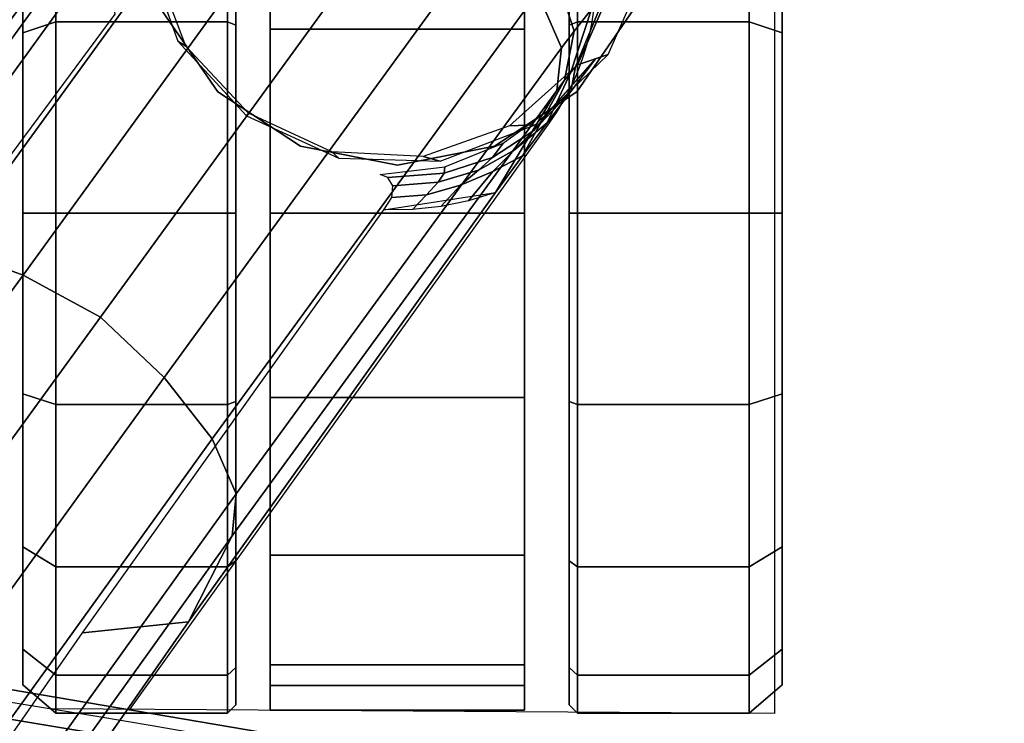
# Model space of a CAD drawing. Units: millimetres. Extents: x 592 to 53433, y -96 to 81661.
# Drawn here: x 1103 to 1162, y 505 to 547 of the extents above; entities that cross this region are included whole.
import ezdxf

# ---------------------------------------------------------------- set-up
doc = ezdxf.new("R2010")
doc.units = ezdxf.units.MM
doc.header["$LTSCALE"] = 200
for name, color, linetype in [('72_HWAP_CG_D2_ANY', 7, 'Continuous'), ('72_HWAP_CG_D3_SWT_SEATK', 7, 'Continuous'), ('72_HWAP_CG_D3_SWT_SEATKRAME', 7, 'Continuous'), ('72_HWAP_CG_D3_SWT_SEATKRAME-TRIM', 7, 'Continuous'), ('72_HWAP_CG_D3_SWT_SEATSE', 7, 'Continuous'), ('72_HWAP_CG_D3_SWT_SEATSTER', 7, 'Continuous'), ('72_HWAP_INSERT', 7, 'Continuous')]:
    doc.layers.add(name, color=color, linetype=linetype)

# ---------------------------------------------------------------- blocks, each defined once
blk = doc.blocks.new('72HCCG3SWT_BACK')
mesh = blk.add_polymesh((2, 7))
for k, corner in enumerate([(-0.2192743617633823, -1.77635683940025e-15, 1.065170622992691), (-0.2187305597344675, 0.03398897593899441, 1.065314134391989), (-0.2170876986997428, 0.06794016052901775, 1.065743322401312), (-0.2144876181700965, 0.101827201395734, 1.066456055738946), (-0.2110745456202494, 0.1356352362570288, 1.06745012616803), (-0.207030117164777, 0.1693644585750445, 1.068724189595183), (-0.2024933051352491, 0.2030193451347468, 1.070276311730068), (-0.2278406614350388, -1.77635683940025e-15, 1.065160158067201), (-0.2272663486896818, 0.03398620924133233, 1.065309762255257), (-0.2256206951442437, 0.06793560487119343, 1.065745423351235), (-0.2230746572222415, 0.1018249876645978, 1.066448162853577), (-0.219685289381232, 0.1356333045406455, 1.067442089410979), (-0.2156634209532058, 0.1693631409303844, 1.06872039141362), (-0.2111492366857419, 0.2030191758698248, 1.070271249270254)]):
    mesh.set_mesh_vertex(divmod(k, 7), corner)
blk = doc.blocks.new('72HCCG3SWT_BACK_FRAME')
mesh = blk.add_polymesh((2, 8))
for k, corner in enumerate([(-0.123598913254682, 0.2314921808413146, 0.7087761974206999), (-0.1491620425367728, 0.2098897207004029, 0.7078030659585887), (-0.1686997973711186, 0.185961674539044, 0.7043748020078895), (-0.185802588221577, 0.160268637977083, 0.7007064296894597), (-0.2002847968783499, 0.1330497630274294, 0.6967522934339805), (-0.2121946348697747, 0.1046426446869191, 0.6925741338170408), (-0.221507358641702, 0.0753003286670264, 0.6882566636217056), (-0.2279567160326224, 0.04522182702078226, 0.6838924686539), (-0.1257534607684647, 0.2316576570506186, 0.740254910164968), (-0.1455839765926612, 0.2118222852689087, 0.7397358915503083), (-0.1621376996554318, 0.1868998415634451, 0.7399205701489199), (-0.1755205217364164, 0.160125446276993, 0.7401181327206487), (-0.18660650207039, 0.1323097323618185, 0.7402531920450122), (-0.1958665159372686, 0.103835675321875, 0.7403315880149455), (-0.2028428636331228, 0.07471800486518987, 0.7403819682823336), (-0.2075791827683133, 0.04515323666873883, 0.7404069547082)]):
    mesh.set_mesh_vertex(divmod(k, 8), corner)
mesh = blk.add_polymesh((2, 8))
for k, corner in enumerate([(-0.123598913254682, 0.2314921808413146, 0.7087761974206997), (-0.1476742697227564, 0.2087965764895898, 0.7054888428001942), (-0.1670616553851687, 0.1851251311818487, 0.7018766544352958), (-0.1840148929368297, 0.1596848515580405, 0.698038534316088), (-0.1983936770175205, 0.1327349114392291, 0.6939902618053614), (-0.2102237137078191, 0.1045968930925483, 0.689778508823087), (-0.2195202357197559, 0.07553671627931635, 0.6854576984807114), (-0.2259427371209313, 0.04573498051559, 0.6810951489718999), (-0.123598913254682, 0.2314921808413146, 0.7087761974206999), (-0.1491620425367728, 0.2098897207004029, 0.7078030659585887), (-0.1686997973711186, 0.185961674539044, 0.7043748020078895), (-0.185802588221577, 0.160268637977083, 0.7007064296894597), (-0.2002847968783499, 0.1330497630274294, 0.6967522934339805), (-0.2121946348697747, 0.1046426446869191, 0.6925741338170408), (-0.221507358641702, 0.0753003286670264, 0.6882566636217056), (-0.2279567160326224, 0.04522182702078226, 0.6838924686539)]):
    mesh.set_mesh_vertex(divmod(k, 8), corner)
mesh = blk.add_polymesh((2, 8))
for k, corner in enumerate([(-0.1397073588937019, 0.1931103861871861, 0.7019682077691224), (-0.1570782865883302, 0.1768054323565593, 0.6997800492954541), (-0.1709871219154593, 0.1570936175829729, 0.6968827411246472), (-0.1834283097532534, 0.1364428649548017, 0.6938530298414185), (-0.194373033651118, 0.1149777675447012, 0.6907080689741041), (-0.2037339937614888, 0.0927923455584505, 0.6874607962692263), (-0.2112087804034672, 0.06991891887946622, 0.6841159456977776), (-0.214486376219611, 0.04633920770459099, 0.6805872102378079), (-0.123598913254682, 0.2314921808413146, 0.7087761974206997), (-0.1476742697227564, 0.2087965764895898, 0.7054888428001942), (-0.1670616553851687, 0.1851251311818487, 0.7018766544352958), (-0.1840148929368297, 0.1596848515580405, 0.698038534316088), (-0.1983936770175205, 0.1327349114392291, 0.6939902618053614), (-0.2102237137078191, 0.1045968930925483, 0.689778508823087), (-0.2195202357197559, 0.07553671627931635, 0.6854576984807114), (-0.2259427371209313, 0.04573498051559, 0.6810951489718999)]):
    mesh.set_mesh_vertex(divmod(k, 8), corner)
mesh = blk.add_polymesh((2, 7))
for k, corner in enumerate([(-0.2117027611361664, 0.2008204178514461, 1.069495072550842), (-0.2172410187095011, 0.1676497827928642, 1.067980854852395), (-0.2214294006935233, 0.1342695403404832, 1.066730416814761), (-0.2247263475424006, 0.1007795735374657, 1.065755993105543), (-0.2272175550851898, 0.06721314788831023, 1.065061778534833), (-0.2288108845204988, 0.03358793459756271, 1.064642779533446), (-0.2293727049191148, -7.241925709422503e-05, 1.064502919389), (-0.1995588695463084, 0.2027290844226854, 1.0677335505879), (-0.204081972597578, 0.1691229108720336, 1.066159046601571), (-0.2081235026798822, 0.1354410802122175, 1.064918554842325), (-0.2115285869444961, 0.1016816462646375, 1.063908772343983), (-0.2141247792956165, 0.0678429466961461, 1.063202036158104), (-0.2157638164885611, 0.0339402617714768, 1.062770310156325), (-0.2163072779499089, 0, 1.06262870641582)]):
    mesh.set_mesh_vertex(divmod(k, 7), corner)
mesh = blk.add_polymesh((2, 7))
for k, corner in enumerate([(-0.2186626870229702, 0.1806500384581113, 1.041191632074763), (-0.2236368045173549, 0.1508595349420148, 1.038559013094579), (-0.2276240542746564, 0.1208835393516665, 1.036398303228919), (-0.230533428473791, 0.09075292948784863, 1.03472605767739), (-0.2324996771176302, 0.06052487966064746, 1.033466634750797), (-0.2337225796632083, 0.03024119500094002, 1.032706197959956), (-0.2341499705153183, -7.24350793461781e-05, 1.0324480151645), (-0.2168882130044949, 0.2013997459728216, 1.066134058907978), (-0.2225558955306042, 0.1681445439671734, 1.064708176745429), (-0.2268521357091231, 0.1346739971609168, 1.063546628724112), (-0.2301432597782878, 0.1010819864020505, 1.062569632640963), (-0.232642324895096, 0.06741516061754282, 1.061867527469298), (-0.2342227571780313, 0.0336884663344108, 1.061446962063449), (-0.2347934580925539, -7.248870974763122e-05, 1.0613019713194)]):
    mesh.set_mesh_vertex(divmod(k, 7), corner)
mesh = blk.add_polymesh((2, 7))
for k, corner in enumerate([(-0.2168882130044949, 0.2013997459728216, 1.066134058907978), (-0.2225558955306042, 0.1681445439671734, 1.064708176745429), (-0.2268521357091231, 0.1346739971609168, 1.063546628724112), (-0.2301432597782878, 0.1010819864020505, 1.062569632640963), (-0.232642324895096, 0.06741516061754282, 1.061867527469298), (-0.2342227571780313, 0.0336884663344108, 1.061446962063449), (-0.2347934580925539, -7.248870974763122e-05, 1.0613019713194), (-0.2141131595108163, 0.200700567716467, 1.0693623600368), (-0.2197678015691054, 0.167564988975073, 1.06784390011995), (-0.2240347988881695, 0.1342108170487109, 1.066591846414183), (-0.2273137386068811, 0.1007342066210413, 1.065619570451469), (-0.2298043205632894, 0.06718307066159923, 1.064924942390476), (-0.231385529092222, 0.03357257219931853, 1.064508413369443), (-0.2319531180000922, -7.244047128551756e-05, 1.064366140508328)]):
    mesh.set_mesh_vertex(divmod(k, 7), corner)
mesh = blk.add_polymesh((2, 7))
for k, corner in enumerate([(-0.2141131595108163, 0.200700567716467, 1.0693623600368), (-0.2197678015691054, 0.167564988975073, 1.06784390011995), (-0.2240347988881695, 0.1342108170487109, 1.066591846414183), (-0.2273137386068811, 0.1007342066210413, 1.065619570451469), (-0.2298043205632894, 0.06718307066159923, 1.064924942390476), (-0.231385529092222, 0.03357257219931853, 1.064508413369443), (-0.2319531180000922, -7.244047128551756e-05, 1.064366140508328), (-0.2117027611361664, 0.2008204178514461, 1.069495072550842), (-0.2172410187095011, 0.1676497827928642, 1.067980854852395), (-0.2214294006935233, 0.1342695403404832, 1.066730416814761), (-0.2247263475424006, 0.1007795735374657, 1.065755993105543), (-0.2272175550851898, 0.06721314788831023, 1.065061778534833), (-0.2288108845204988, 0.03358793459756271, 1.064642779533446), (-0.2293727049191148, -7.241925709422503e-05, 1.064502919389)]):
    mesh.set_mesh_vertex(divmod(k, 7), corner)
mesh = blk.add_polymesh((2, 7))
for k, corner in enumerate([(-0.2341499705153183, -7.24350793461781e-05, 1.0324480151645), (-0.2337225796632083, 0.03024119500094002, 1.032706197959956), (-0.2324996771176302, 0.06052487966064746, 1.033466634750797), (-0.230533428473791, 0.09075292948784863, 1.03472605767739), (-0.2276240542746564, 0.1208835393516665, 1.036398303228919), (-0.2236368045173549, 0.1508595349420148, 1.038559013094579), (-0.2186626870229702, 0.1806500384581113, 1.041191632074763), (-0.2313057258497793, -7.237762315526197e-05, 1.029517573707489), (-0.2308742797767991, 0.03020295477119816, 1.029775657300344), (-0.2296600049348854, 0.0604488124308773, 1.030525883088153), (-0.2276965134115017, 0.09063850358779746, 1.031785493850929), (-0.2247977674674075, 0.1207261280133025, 1.033548080181044), (-0.2208410202993036, 0.1506612493574266, 1.035789021659353), (-0.2158869582499392, 0.1804082541002572, 1.03850882894664)]):
    mesh.set_mesh_vertex(divmod(k, 7), corner)
mesh = blk.add_polymesh((2, 7))
for k, corner in enumerate([(-0.2313057258497793, -7.237762315526197e-05, 1.029517573707489), (-0.2308742797767991, 0.03020295477119816, 1.029775657300344), (-0.2296600049348854, 0.0604488124308773, 1.030525883088153), (-0.2276965134115017, 0.09063850358779746, 1.031785493850929), (-0.2247977674674075, 0.1207261280133025, 1.033548080181044), (-0.2208410202993036, 0.1506612493574266, 1.035789021659353), (-0.2158869582499392, 0.1804082541002572, 1.03850882894664), (-0.2162938688588838, -7.209715556655283e-05, 1.0287401027273), (-0.2158561863334398, 0.03007801360638496, 1.028997029330313), (-0.2146163984898521, 0.06019734965605039, 1.029753434621387), (-0.2126839654674768, 0.09026483787647521, 1.030981963906008), (-0.2097806512410898, 0.1202279637475385, 1.032722016203051), (-0.2057784968919805, 0.1500325062487491, 1.034944679261127), (-0.2007643676897715, 0.1796446482851479, 1.0376373701885)]):
    mesh.set_mesh_vertex(divmod(k, 7), corner)
blk = doc.blocks.new('72HCCG3SWT_BACK_TRIM')
mesh = blk.add_polymesh((2, 7))
for k, corner in enumerate([(-0.2117027611361664, 0.2008204178514461, 1.069495072550842), (-0.2172410187095011, 0.1676497827928642, 1.067980854852395), (-0.2214294006935233, 0.1342695403404832, 1.066730416814761), (-0.2247263475424006, 0.1007795735374657, 1.065755993105543), (-0.2272175550851898, 0.06721314788831023, 1.065061778534833), (-0.2288108845204988, 0.03358793459756271, 1.064642779533446), (-0.2293727049191148, -7.241925709422503e-05, 1.064502919389), (-0.2111492366857419, 0.2030191758698265, 1.070271249270254), (-0.2156634209532058, 0.1693631409303862, 1.06872039141362), (-0.219685289381232, 0.1356333045406473, 1.067442089410979), (-0.2230746572222415, 0.1018249876645996, 1.066448162853577), (-0.2256206951442437, 0.06793560487119521, 1.065745423351235), (-0.2272663486896818, 0.03398620924133411, 1.065309762255256), (-0.2278406614350388, 0, 1.065160158067201)]):
    mesh.set_mesh_vertex(divmod(k, 7), corner)
blk = doc.blocks.new('72HCCG3SWT_BASE')
mesh = blk.add_polymesh((2, 9))
for k, corner in enumerate([(-0.259978775642594, 0.2079019666456361, 0.06510000174748064), (-0.2654042825379292, 0.2102845991424829, 0.06510000174748064), (-0.2713278623978113, 0.2104403692774213, 0.06510000174748064), (-0.2768710946429565, 0.2083461775574733, 0.06510000174748064), (-0.2812119612735842, 0.2043125762406817, 0.06510000174748064), (-0.2837067457080593, 0.1989377168647479, 0.06510000174748064), (-0.2839854909211681, 0.1930186490501455, 0.06510000174748064), (-0.2820068611767965, 0.187433124274321, 0.06510000174748064), (-0.278064271796211, 0.1830094321894649, 0.06510000174748064), (-0.2593613174917664, 0.2060660979791464, 0.09043030804696656), (-0.2643736997542874, 0.2082810885833624, 0.09096827028354901), (-0.2698593530476501, 0.2084255709113449, 0.09142246792350495), (-0.2750008441689715, 0.2064780152300045, 0.09172521965133532), (-0.2790320245258044, 0.2027286324936313, 0.09183141154876616), (-0.2813521961716106, 0.1977361291628768, 0.09172521965133532), (-0.2816156235603557, 0.1922444527252765, 0.09142246792350495), (-0.2797830526078542, 0.1870719339093512, 0.09096827028354901), (-0.2761275600587396, 0.1829893448352777, 0.09043030804696656)]):
    mesh.set_mesh_vertex(divmod(k, 9), corner)
mesh = blk.add_polymesh((9, 5))
for k, corner in enumerate([(-0.2578223782511486, 0.2048231517796921, 0.0931843452987999), (-0.2584360473510969, 0.2052825129015901, 0.09273185261499399), (-0.2589168749118471, 0.2056589329623648, 0.09208554930989213), (-0.2592378901827033, 0.2059299507881178, 0.09130184767083972), (-0.2593613174917664, 0.2060660979791464, 0.09043030804696656), (-0.2603809460815683, 0.2050935333516009, 0.09789590701318021), (-0.2613777784090416, 0.205857077230803, 0.09679128941096837), (-0.2627014575382418, 0.2069028473621302, 0.09471031128537354), (-0.2638657619745572, 0.2078426129565969, 0.09249193482582807), (-0.2643736997542874, 0.2082810885833624, 0.09096827028354901), (-0.2637031200142701, 0.2036669934281008, 0.1018624367460354), (-0.2650373493502229, 0.2046768995597859, 0.1002090172543081), (-0.267103018405578, 0.2062650568404933, 0.09692067497177906), (-0.2690104664357023, 0.2077456216982227, 0.09349493435529954), (-0.2698593530476501, 0.2084255709113449, 0.09142246792350496), (-0.2674149165445669, 0.2007812908466349, 0.1044400191558733), (-0.268971621442688, 0.2019390407438095, 0.1024311573700823), (-0.2715263359364144, 0.2038530059617187, 0.09836084204061324), (-0.2739244604504165, 0.2056571338139292, 0.09415312837719358), (-0.2750008441689715, 0.2064780152300045, 0.09172521965133536), (-0.2710725404413097, 0.1969439487171485, 0.1052858522337153), (-0.2726865655308757, 0.1981168847248682, 0.103161421513485), (-0.2753669249927952, 0.2000648917694434, 0.0988368545282496), (-0.27789256421147, 0.2019004879774684, 0.09437488920906367), (-0.2790320245258044, 0.2027286324936313, 0.09183141154876619), (-0.273592954272317, 0.1922797435233861, 0.1044435431772139), (-0.2751746435155837, 0.1934028254028135, 0.1024341307630884), (-0.2777834046614771, 0.1952417857480668, 0.09836260405128355), (-0.2802393153001503, 0.196965761785691, 0.09415367900552807), (-0.2813521961716106, 0.1977361291628768, 0.0917252196513354), (-0.2751899206182316, 0.1878572191909598, 0.1018633329875775), (-0.2765623301820597, 0.188814504366178, 0.1002097734581092), (-0.2787102752336068, 0.1902892636155684, 0.09692112309255017), (-0.2807070008238952, 0.1916467936147228, 0.09349507439304056), (-0.2816156235603557, 0.1922444527252765, 0.09142246792350504), (-0.2755231375558651, 0.1842540012343079, 0.09789777186597326), (-0.2765564961200653, 0.1849669731760741, 0.09679286288051253), (-0.2779582454804768, 0.1859046335055154, 0.09471124371177009), (-0.2792099290472834, 0.1867234766984893, 0.0924922262090771), (-0.2797830526078542, 0.1870719339093512, 0.0909682702835491), (-0.2744698895980946, 0.1819098181412073, 0.09318434529880006), (-0.275096402167037, 0.1823515017443924, 0.09273185261499414), (-0.2756029828065039, 0.1826924757335746, 0.09208554930989224), (-0.2759599352498299, 0.1829140302845644, 0.09130184767083983), (-0.2761275600587396, 0.1829893448352777, 0.09043030804696667)]):
    mesh.set_mesh_vertex(divmod(k, 5), corner)
mesh = blk.add_polymesh((2, 9))
for k, corner in enumerate([(-0.2593613174917664, 0.2060660979791464, 0.09043030804696664), (-0.2557058249426518, 0.201983508905073, 0.09096827028354908), (-0.2538732539901503, 0.1968109900891477, 0.09142246792350502), (-0.2541366813788954, 0.1913193136515474, 0.09172521965133536), (-0.2564568530247016, 0.1863268103209066, 0.0918314115487662), (-0.2604880333815345, 0.1825774275844196, 0.09172521965133536), (-0.2656295245033107, 0.1806298719030792, 0.09142246792350502), (-0.2711151777962186, 0.1807743542311755, 0.09096827028354908), (-0.2761275600587396, 0.1829893448352777, 0.09043030804696664), (-0.259978775642594, 0.2079019666456361, 0.06510000174748064), (-0.2557642070942165, 0.2035120435102726, 0.06510000174748064), (-0.2535810365388897, 0.1978315699811901, 0.06510000174748064), (-0.2537707105830123, 0.1917489688153182, 0.06510000174748064), (-0.2563035643152034, 0.1862155552978493, 0.06510000174748064), (-0.2607834608857047, 0.1820967520851582, 0.06510000174748064), (-0.2665097470753608, 0.180036737604496, 0.06510000174748064), (-0.272586835054426, 0.180357696922897, 0.06510000174748064), (-0.278064271796211, 0.1830094321894649, 0.06510000174748064)]):
    mesh.set_mesh_vertex(divmod(k, 9), corner)
mesh = blk.add_polymesh((2, 5))
for k, corner in enumerate([(-0.2517052633102139, 0.2011364893501195, 0.08313730803200002), (-0.2539053067803252, 0.2027527302985845, 0.08164233255411214), (-0.255891305721434, 0.2042432904974021, 0.07975986791586334), (-0.2577713654918625, 0.2056680834299414, 0.07772200038019816), (-0.2597159353372263, 0.2071305966410364, 0.07577963823208754), (-0.2578223782511486, 0.2048231517796921, 0.09318434529879989), (-0.2584360473510969, 0.2052825129015901, 0.092731852614994), (-0.2589168749118471, 0.2056589329623648, 0.09208554930989218), (-0.2592378901827033, 0.2059299507881178, 0.0913018476708398), (-0.2593613174917664, 0.2060660979791464, 0.09043030804696667)]):
    mesh.set_mesh_vertex(divmod(k, 5), corner)
mesh = blk.add_polymesh((5, 5))
for k, corner in enumerate([(-0.250667673191856, 0.1944526380389107, 0.08509380119080003), (-0.2514001236868353, 0.194927983825437, 0.08462531554540184), (-0.2521136202858543, 0.1949826567197306, 0.08395601205768463), (-0.2526039442991532, 0.1946750191583533, 0.0831542265221386), (-0.2527943174686698, 0.1942179923963749, 0.08229454221249144), (-0.2506848671055195, 0.1961730304847151, 0.08467506952030138), (-0.2515708256541984, 0.1970118178468283, 0.08400844355260903), (-0.2523163833770923, 0.1976982368869358, 0.08306653080599254), (-0.2528570862355082, 0.1980686803447043, 0.08198855462879907), (-0.253245749287089, 0.1980967584100881, 0.08092195062092443), (-0.2508688569414517, 0.197870053939937, 0.08420554433302853), (-0.2521374236966949, 0.1990493332360757, 0.08324255200887054), (-0.2530522749684678, 0.2001156188255209, 0.08200789206835456), (-0.2538025703611311, 0.2009678655540483, 0.08062928965521601), (-0.2546723616414965, 0.2016040947072497, 0.07924700466382215), (-0.2512104314278076, 0.1995293324016529, 0.08369144005842327), (-0.2529577332406916, 0.2009767135136826, 0.08241779741842656), (-0.2542533571304375, 0.2022636073929789, 0.08085896557339067), (-0.2554247241287158, 0.2034383991326649, 0.07914831221368646), (-0.2568717704880328, 0.2046103892555493, 0.07743606227940043), (-0.2517052633102139, 0.2011364893501195, 0.08313730803192386), (-0.2539053067803252, 0.2027527302985845, 0.08164233255404788), (-0.255891305721434, 0.2042432904974021, 0.07975986791582527), (-0.2577713654918625, 0.2056680834299414, 0.07772200038018627), (-0.2597159353372263, 0.2071305966410364, 0.07577963823208754)]):
    mesh.set_mesh_vertex(divmod(k, 5), corner)
mesh = blk.add_polymesh((9, 9))
for k, corner in enumerate([(-0.04158433346947277, 0.04565506504206951, 0.1875733644747702), (-0.06820014737513702, 0.06646539137034324, 0.1763938245224681), (-0.09506170635449962, 0.08693614449305187, 0.1651752271276371), (-0.1221490200377957, 0.1070830523440236, 0.1539133480324251), (-0.1494941778455541, 0.1268696233092896, 0.1426356376577775), (-0.1767682197623799, 0.1465096753224771, 0.1309380390409604), (-0.2040274511432472, 0.1659629337943898, 0.118898086136738), (-0.2311074809549609, 0.1853435227868658, 0.1063492613853572), (-0.2578223782511486, 0.2048231517796921, 0.09318434529880004), (-0.04338489129895606, 0.04534809328424672, 0.1917753900987135), (-0.07008984329695522, 0.06610536930884336, 0.1806177442088762), (-0.09706673907930963, 0.0866009658642497, 0.1694568677085486), (-0.1242810344456302, 0.1068326580241319, 0.1582765940122578), (-0.1517465838755925, 0.1267510680768282, 0.1470924312882458), (-0.1791371412937224, 0.146528294200607, 0.1354883803215096), (-0.2064899035312919, 0.1661123780927483, 0.1235300328161625), (-0.2336342332710046, 0.1855880567509303, 0.1110389289599929), (-0.2603809460815683, 0.2050935333516009, 0.09789590701318038), (-0.04593111703070463, 0.04373003850923851, 0.1952141119788841), (-0.07281854265875154, 0.06429028048944474, 0.1840791451576067), (-0.09996102845889254, 0.08470064150924372, 0.1729780594150001), (-0.1273143120215536, 0.1049427522763153, 0.1618823174699953), (-0.1548728248722, 0.1249644485417321, 0.1507950569927484), (-0.1823461268459141, 0.1448590259387856, 0.1392879082713154), (-0.2097496887390662, 0.1645749095501969, 0.1274140925171335), (-0.2369250567344352, 0.184150547287004, 0.1149827794205505), (-0.2637031200142701, 0.2036669934281008, 0.1018624367460355), (-0.04887047393140165, 0.04106425152144766, 0.1974951519826804), (-0.07600193226789997, 0.06132484430963814, 0.186372926970343), (-0.1033417580665628, 0.08155911530309368, 0.1753054339566801), (-0.1308395569703862, 0.1017373706816898, 0.1642571851665674), (-0.1584699080613063, 0.1218150068738169, 0.153224368055344), (-0.1860006009137578, 0.1417854092832158, 0.1417716626978676), (-0.2134239977995094, 0.161609045285104, 0.1299453400984068), (-0.2406064774386323, 0.1812704198640631, 0.1175476197334053), (-0.2674149165445669, 0.2007812908466349, 0.1044400191558733), (-0.05180241153220777, 0.03763156905790765, 0.1982442747414827), (-0.07920674856313781, 0.05754210618420075, 0.1871262049668673), (-0.1067546918011431, 0.07755723554419092, 0.1760696674585926), (-0.1343925627411409, 0.09763785719712814, 0.1650369074708356), (-0.1620759279385311, 0.1177516103450671, 0.1540218458083392), (-0.1896430732876979, 0.1377809248085669, 0.1425868958972203), (-0.2170636159544301, 0.1577036481974119, 0.1307760620999193), (-0.2442361463836278, 0.1774460241383622, 0.1183892972433298), (-0.2710725404413097, 0.1969439487171485, 0.1052858522337153), (-0.05415668660043593, 0.03378509858976031, 0.1974889493354802), (-0.08180985926765061, 0.05332783073527025, 0.1863671416983331), (-0.1095025337017432, 0.07307702480272837, 0.1753007506129597), (-0.1371908616429209, 0.09299385617748612, 0.1642540596902496), (-0.1648245115165992, 0.1130678882819893, 0.1532230284117602), (-0.1923253799332088, 0.1330802768003423, 0.141772108882279), (-0.2196534533468366, 0.1530359310235099, 0.1299473441498288), (-0.2467526483214897, 0.1728125146673847, 0.1175507257191645), (-0.273592954272317, 0.1922797435233861, 0.104443543177214), (-0.05579028099964489, 0.03016267428802166, 0.1952206266704056), (-0.08365272174842175, 0.04938082744138228, 0.1840854173686179), (-0.1114510839820468, 0.06888820746428337, 0.1729836953091122), (-0.1391543500189982, 0.08864826328681374, 0.1618870536852209), (-0.1667112983632251, 0.1086717170813927, 0.1507987618401834), (-0.1941210178883921, 0.1286534123757974, 0.1392905817420869), (-0.2213393490474118, 0.14862389882569, 0.1274158663082847), (-0.2483540034681937, 0.1684204952935033, 0.1149839169061257), (-0.2751899206182316, 0.1878572191909598, 0.1018633329875776), (-0.05653162387488919, 0.02725051525919753, 0.1917695280968009), (-0.08452566006781126, 0.04623371127615883, 0.1806122128072937), (-0.1123554789210175, 0.06555587670243312, 0.1694522118116814), (-0.1400080962803258, 0.08518500142531593, 0.1582731758202166), (-0.1674406194342737, 0.1051497064029263, 0.1470904318905686), (-0.1947156949036071, 0.1250867179408033, 0.1354877997063997), (-0.2217951888446805, 0.1450476544031289, 0.123530689904903), (-0.2487067481224585, 0.1648442308885478, 0.1110404615685033), (-0.2755231375558651, 0.1842540012343079, 0.09789777186597325), (-0.05627079781334032, 0.02544089360867474, 0.1875733644747701), (-0.0842873519782188, 0.04432326173412093, 0.1763938229766677), (-0.1120568727710634, 0.06354431149782158, 0.1651752257973096), (-0.1395881604544229, 0.08308014042927425, 0.1539133469217239), (-0.1668564256242462, 0.1029725438916103, 0.1426356367572731), (-0.1939633669885552, 0.1228425889372602, 0.1309380383377468), (-0.2208880804282671, 0.1427562707195875, 0.1188980856520833), (-0.2476883047702358, 0.162521977775441, 0.1063492611326454), (-0.2744698895980946, 0.1819098181412073, 0.09318434529880004)]):
    mesh.set_mesh_vertex(divmod(k, 9), corner)
mesh = blk.add_polymesh((2, 9))
for k, corner in enumerate([(-0.03799500123477628, 0.04917817277646463, 0.1423576693622901), (-0.06496522573661423, 0.06909378746411221, 0.1388206519059894), (-0.0920061010219797, 0.08872360595978535, 0.1343541018366038), (-0.1190321277749717, 0.108053175566738, 0.1286614550767468), (-0.1460355227309265, 0.1270240134185769, 0.1217778124797931), (-0.1728500271801749, 0.1458263315372506, 0.1137813648196425), (-0.1995519716006129, 0.1643173192302356, 0.1047490754077733), (-0.2259518628370643, 0.1827266597846346, 0.09471777093629082), (-0.2517052633102139, 0.2011364893501195, 0.08313730803200003), (-0.04158433346947277, 0.04565506504206951, 0.1875733644747702), (-0.06820014737513702, 0.06646539137034324, 0.176393824522468), (-0.09506170635449962, 0.08693614449305187, 0.1651752271276371), (-0.1221490200377957, 0.1070830523440236, 0.1539133480324251), (-0.1494941778455541, 0.1268696233092896, 0.1426356376577775), (-0.1767682197623799, 0.1465096753224771, 0.1309380390409604), (-0.2040274511432472, 0.1659629337943898, 0.118898086136738), (-0.2311074809549609, 0.1853435227868658, 0.1063492613853572), (-0.2578223782511486, 0.2048231517796921, 0.09318434529880004)]):
    mesh.set_mesh_vertex(divmod(k, 9), corner)
mesh = blk.add_polymesh((2, 9))
for k, corner in enumerate([(-0.04091815212541405, 0.04531954067772404, 0.14246145945123), (-0.06736101352089463, 0.0648543438943534, 0.1389769525979017), (-0.09387769992417816, 0.08411274784452871, 0.1346262876275846), (-0.1203865117636269, 0.1030802709927912, 0.1291090024086396), (-0.1468589746214093, 0.1217124331656123, 0.1224029289447683), (-0.1731749782493353, 0.140164666781061, 0.1146621509604946), (-0.1993657062730563, 0.1583301619190252, 0.1058872990990562), (-0.2252974926777824, 0.1763800440447767, 0.09615805278197985), (-0.250667673191856, 0.1944526380390244, 0.08509380119078366), (-0.03799500123477628, 0.04917817277646463, 0.1423576693622901), (-0.06496522573661423, 0.06909378746411221, 0.1388206519059894), (-0.0920061010219797, 0.08872360595978535, 0.1343541018366038), (-0.1190321277749717, 0.108053175566738, 0.1286614550767468), (-0.1460355227309265, 0.1270240134185769, 0.1217778124797931), (-0.1728500271801749, 0.1458263315372506, 0.1137813648196425), (-0.1995519716006129, 0.1643173192302356, 0.1047490754077733), (-0.2259518628370643, 0.1827266597846346, 0.09471777093629082), (-0.2517052633102139, 0.2011364893501195, 0.08313730803200003)]):
    mesh.set_mesh_vertex(divmod(k, 9), corner)
mesh = blk.add_polymesh((2, 9))
for k, corner in enumerate([(-0.2690733727977204, 0.1772313374588066, 0.08313730803200003), (-0.2436063460163496, 0.1584273483216521, 0.09471777093629082), (-0.217940007679772, 0.1390083588179323, 0.1047490754077733), (-0.1921026787326809, 0.1193273300189048, 0.1137813648196425), (-0.1659344739937296, 0.09963545666357732, 0.1217778124797931), (-0.1395476270881773, 0.07981601322262577, 0.1286614550767468), (-0.1128126123994662, 0.06008589987175128, 0.1343541018366038), (-0.0857874555995295, 0.04043444673720842, 0.1388206519059894), (-0.05851232276154406, 0.02093850237088191, 0.1423576693622901), (-0.2744698895980946, 0.1819098181412073, 0.09318434529880004), (-0.2476883047702358, 0.162521977775441, 0.1063492611326454), (-0.2208880804282671, 0.1427562707195875, 0.1188980856520833), (-0.1939633669885552, 0.1228425889372602, 0.1309380383377468), (-0.1668564256242462, 0.1029725438916103, 0.1426356367572731), (-0.1395881604544229, 0.08308014042927425, 0.1539133469217239), (-0.1120568727710634, 0.06354431149782158, 0.1651752257973096), (-0.0842873519782188, 0.04432326173412093, 0.1763938229766677), (-0.05627079781334032, 0.02544089360867474, 0.1875733644747701)]):
    mesh.set_mesh_vertex(divmod(k, 9), corner)
mesh = blk.add_polymesh((2, 9))
for k, corner in enumerate([(-0.2623960194741812, 0.1783099542587934, 0.08509380119078366), (-0.237368144260472, 0.1597662174377774, 0.09615805278197985), (-0.2121883235531641, 0.1406813433214893, 0.1058872990990562), (-0.1868185309758701, 0.1213859274770357, 0.1146621509604946), (-0.1611373216110223, 0.102059974515214, 0.1224029289447683), (-0.1352366414575954, 0.08264082096525271, 0.1291090024086396), (-0.109005781610449, 0.06329072972016547, 0.1346262876275846), (-0.08249584430723189, 0.04402303643109917, 0.1389769525979017), (-0.05574584886198863, 0.02491096696712702, 0.14246145945123), (-0.2690733727977204, 0.1772313374588066, 0.08313730803200003), (-0.2436063460163496, 0.1584273483216521, 0.09471777093629082), (-0.217940007679772, 0.1390083588179323, 0.1047490754077733), (-0.1921026787326809, 0.1193273300189048, 0.1137813648196425), (-0.1659344739937296, 0.09963545666357732, 0.1217778124797931), (-0.1395476270881773, 0.07981601322262577, 0.1286614550767468), (-0.1128126123994662, 0.06008589987175128, 0.1343541018366038), (-0.0857874555995295, 0.04043444673720842, 0.1388206519059894), (-0.05851232276154406, 0.02093850237088191, 0.1423576693622901)]):
    mesh.set_mesh_vertex(divmod(k, 9), corner)
blk = doc.blocks.new('72HCCG3SWT_CASTORS')
for points, invisible_edges in [([(-0.2221601270771316, 0.2183262278874736, 0.02999996046199995), (-0.2243143209125265, 0.2183262288413061, 0.01917009671978924), (-0.276605528762957, 0.2183262519949949, 0.01917009671978919), (-0.2787597225978971, 0.2183262529489411, 0.02999996046199995)], 10), ([(-0.2787597225978971, 0.2183262529489411, 0.02999996046199995), (-0.276605528762957, 0.2183262519949949, 0.04082982420421059), (-0.2243143209125265, 0.2183262288413061, 0.04082982420421066), (-0.2221601270771316, 0.2183262278874736, 0.02999996046199995)], 10), ([(-0.2704709037402608, 0.218326249278789, 0.009988981559370799), (-0.276605528762957, 0.2183262519949949, 0.01917009671978919), (-0.2243143209125265, 0.2183262288413061, 0.01917009671978924), (-0.2304489459347678, 0.2183262315576258, 0.009988981559370771)], 10), ([(-0.2304489459347678, 0.2183262315576258, 0.05001093936462907), (-0.2243143209125265, 0.2183262288413061, 0.04082982420421066), (-0.276605528762957, 0.2183262519949949, 0.04082982420421059), (-0.2704709037402608, 0.218326249278789, 0.05001093936462907)], 10), ([(-0.2304489459347678, 0.2183262315576258, 0.009988981559370771), (-0.2396300610953404, 0.2183262356229534, 0.003854356536902159), (-0.2612897885796883, 0.2183262452134613, 0.003854356536902188), (-0.2704709037402608, 0.218326249278789, 0.009988981559370799)], 10), ([(-0.2704709037402608, 0.218326249278789, 0.05001093936462907), (-0.2612897885796883, 0.2183262452134613, 0.05614556438709767), (-0.2396300610953404, 0.2183262356229534, 0.05614556438709768), (-0.2304489459347678, 0.2183262315576258, 0.05001093936462907)], 10), ([(-0.2396300610953404, 0.2183262356229534, 0.003854356536902159), (-0.2504599248377417, 0.2183262404181505, 0.001700162701539917), (-0.2612897885796883, 0.2183262452134613, 0.003854356536902188)], 8), ([(-0.2396300610953404, 0.2183262356229534, 0.05614556438709768), (-0.2612897885796883, 0.2183262452134613, 0.05614556438709767), (-0.2504599248377417, 0.2183262404181505, 0.05829975822245993)], 1), ([(-0.2777145717700478, 0.2055604157743574, 0.0187107184062955), (-0.2232052892104548, 0.205560391638528, 0.01871071840629556), (-0.2209597193468653, 0.2055603906442229, 0.02999996046199995), (-0.2799601416331825, 0.2055604167686624, 0.02999996046199995)], 5), ([(-0.2232052892104548, 0.205560391638528, 0.04128920251770434), (-0.2777145717700478, 0.2055604157743574, 0.04128920251770429), (-0.2799601416331825, 0.2055604167686624, 0.02999996046199995), (-0.2209597193468653, 0.2055603906442229, 0.02999996046199995)], 5), ([(-0.2232052892104548, 0.205560391638528, 0.01871071840629556), (-0.2777145717700478, 0.2055604157743574, 0.0187107184062955), (-0.2713197298357954, 0.205560412942873, 0.00914016111633812), (-0.2296001311442524, 0.2055603944701261, 0.009140161116338093)], 5), ([(-0.2777145717700478, 0.2055604157743574, 0.04128920251770429), (-0.2232052892104548, 0.205560391638528, 0.04128920251770434), (-0.2296001311442524, 0.2055603944701261, 0.05085975980766175), (-0.2713197298357954, 0.205560412942873, 0.05085975980766175)], 5), ([(-0.2617491725459331, 0.2055604087051961, 0.002745319182205734), (-0.2391706884345695, 0.205560398707803, 0.002745319182205705), (-0.2296001311442524, 0.2055603944701261, 0.009140161116338093), (-0.2713197298357954, 0.205560412942873, 0.00914016111633812)], 5), ([(-0.2391706884345695, 0.205560398707803, 0.05725460174179414), (-0.2617491725459331, 0.2055604087051961, 0.05725460174179412), (-0.2713197298357954, 0.205560412942873, 0.05085975980766175), (-0.2296001311442524, 0.2055603944701261, 0.05085975980766175)], 5), ([(-0.2617491725459331, 0.2055604087051961, 0.002745319182205734), (-0.2504599304902513, 0.2055604037064995, 0.0004997493189835609), (-0.2391706884345695, 0.205560398707803, 0.002745319182205705), (-0.2617491725459331, 0.2055604087051961, 0.002745319182205734)], 4), ([(-0.2504599304902513, 0.2055604037064995, 0.05950017160501628), (-0.2617491725459331, 0.2055604087051961, 0.05725460174179412), (-0.2391706884345695, 0.205560398707803, 0.05725460174179414), (-0.2504599304902513, 0.2055604037064995, 0.05950017160501628)], 2), ([(-0.2232052980662047, 0.1855603915490747, 0.0187107184062956), (-0.2777145806257977, 0.185560415684904, 0.01871071840629565), (-0.2799601504884777, 0.1855604166792091, 0.02999996046200005), (-0.2209597282026152, 0.1855603905547696, 0.02999996046200005)], 5), ([(-0.2777145806257977, 0.185560415684904, 0.04128920251770444), (-0.2232052980662047, 0.1855603915490747, 0.04128920251770438), (-0.2209597282026152, 0.1855603905547696, 0.02999996046200005), (-0.2799601504884777, 0.1855604166792091, 0.02999996046200005)], 5), ([(-0.2777145806257977, 0.185560415684904, 0.01871071840629565), (-0.2232052980662047, 0.1855603915490747, 0.0187107184062956), (-0.2296001400000023, 0.185560394380559, 0.00914016111633822), (-0.2713197386910906, 0.1855604128533059, 0.009140161116338192)], 5), ([(-0.2232052980662047, 0.1855603915490747, 0.04128920251770438), (-0.2777145806257977, 0.185560415684904, 0.04128920251770444), (-0.2713197386910906, 0.1855604128533059, 0.05085975980766184), (-0.2296001400000023, 0.185560394380559, 0.05085975980766184)], 5), ([(-0.2391706972903194, 0.1855603986182359, 0.002745319182205833), (-0.261749181401683, 0.1855604086156291, 0.002745319182205805), (-0.2713197386910906, 0.1855604128533059, 0.009140161116338192), (-0.2296001400000023, 0.185560394380559, 0.00914016111633822)], 5), ([(-0.261749181401683, 0.1855604086156291, 0.05725460174179423), (-0.2391706972903194, 0.1855603986182359, 0.05725460174179422), (-0.2296001400000023, 0.185560394380559, 0.05085975980766184), (-0.2713197386910906, 0.1855604128533059, 0.05085975980766184)], 5), ([(-0.2391706972903194, 0.1855603986182359, 0.002745319182205833), (-0.2504599393460012, 0.1855604036169325, 0.0004997493189836604), (-0.261749181401683, 0.1855604086156291, 0.002745319182205805), (-0.2391706972903194, 0.1855603986182359, 0.002745319182205833)], 4), ([(-0.2504599393460012, 0.1855604036169325, 0.05950017160501637), (-0.2391706972903194, 0.1855603986182359, 0.05725460174179422), (-0.261749181401683, 0.1855604086156291, 0.05725460174179423), (-0.2504599393460012, 0.1855604036169325, 0.05950017160501637)], 2), ([(-0.2787597427586661, 0.1727945794359584, 0.02999996046200005), (-0.2766055489232713, 0.1727945784821259, 0.01917009671978934), (-0.2243143410732955, 0.1727945553284371, 0.01917009671978928), (-0.2221601472379007, 0.1727945543746046, 0.02999996046200005)], 10), ([(-0.2221601472379007, 0.1727945543746046, 0.02999996046200005), (-0.2243143410732955, 0.1727945553284371, 0.0408298242042107), (-0.2766055489232713, 0.1727945784821259, 0.04082982420421075), (-0.2787597427586661, 0.1727945794359584, 0.02999996046200005)], 10), ([(-0.2304489660955369, 0.1727945580447567, 0.0099889815593709), (-0.2243143410732955, 0.1727945553284371, 0.01917009671978928), (-0.2766055489232713, 0.1727945784821259, 0.01917009671978934), (-0.2704709239005751, 0.1727945757658063, 0.00998898155937087)], 10), ([(-0.2704709239005751, 0.1727945757658063, 0.05001093936462916), (-0.2766055489232713, 0.1727945784821259, 0.04082982420421075), (-0.2243143410732955, 0.1727945553284371, 0.0408298242042107), (-0.2304489660955369, 0.1727945580447567, 0.05001093936462916)], 10), ([(-0.2704709239005751, 0.1727945757658063, 0.00998898155937087), (-0.2612898087404574, 0.1727945717005923, 0.003854356536902259), (-0.2396300812561094, 0.1727945621099707, 0.003854356536902287), (-0.2304489660955369, 0.1727945580447567, 0.0099889815593709)], 10), ([(-0.2304489660955369, 0.1727945580447567, 0.05001093936462916), (-0.2396300812561094, 0.1727945621099707, 0.05614556438709777), (-0.2612898087404574, 0.1727945717005923, 0.05614556438709778), (-0.2704709239005751, 0.1727945757658063, 0.05001093936462916)], 10), ([(-0.2612898087404574, 0.1727945717005923, 0.003854356536902259), (-0.2504599449985108, 0.1727945669052815, 0.001700162701540016), (-0.2396300812561094, 0.1727945621099707, 0.003854356536902287)], 8), ([(-0.2612898087404574, 0.1727945717005923, 0.05614556438709778), (-0.2396300812561094, 0.1727945621099707, 0.05614556438709777), (-0.2504599449985108, 0.1727945669052815, 0.05829975822246002)], 1)]:
    blk.add_3dface(points, dxfattribs=dict(invisible_edges=invisible_edges))
blk.add_3dface([(-0.2221360998173623, 0.2028866125107243, 0.02052413102450395), (-0.2221361065708152, 0.1876342125107158, 0.02052413102450395), (-0.2787841438198484, 0.1876342375935565, 0.020525247693667), (-0.2787841370663955, 0.202886637593565, 0.020525247693667)])
mesh = blk.add_polymesh((17, 4))
for k, corner in enumerate([(-0.2504599248377417, 0.2183262404181505, 0.001700162701539917), (-0.2504599257131304, 0.2163489813132173, -3.952799287887387e-08), (-0.2504599302687893, 0.2060601408823004, -3.953677370915898e-08), (-0.2504599304902513, 0.2055604037064995, 0.0004997493189835609), (-0.2612897885796883, 0.2183262452134613, 0.003854356536902188), (-0.261940428680191, 0.2163489863966106, 0.002283574495906763), (-0.2619404332390332, 0.2060601459656937, 0.002283574487794354), (-0.2617491725459331, 0.2055604087051961, 0.002745319182205734), (-0.2704709037402608, 0.218326249278789, 0.009988981559370799), (-0.2716731291416181, 0.2163489907061376, 0.008786757033479675), (-0.2716731337031888, 0.2060601502751069, 0.008786757027270695), (-0.2713197298357954, 0.205560412942873, 0.00914016111633812), (-0.276605528762957, 0.2183262519949949, 0.01917009671978919), (-0.2781763116790898, 0.2163489935855978, 0.01851945749487676), (-0.2781763162429343, 0.2060601531546808, 0.01851945749151652), (-0.2777145717700478, 0.2055604157743574, 0.0187107184062955), (-0.2787597225978971, 0.2183262529489411, 0.02999996046199995), (-0.280459925703326, 0.2163489945967285, 0.02999996046199995), (-0.2804599302676252, 0.2060601541658116, 0.02999996046199995), (-0.2799601416331825, 0.2055604167686624, 0.02999996046199995), (-0.276605528762957, 0.2183262519949949, 0.04082982420421059), (-0.2781763116790898, 0.2163489935855978, 0.04148046342912302), (-0.2781763162429343, 0.2060601531546808, 0.04148046343248326), (-0.2777145717700478, 0.2055604157743574, 0.04128920251770429), (-0.2704709037402608, 0.218326249278789, 0.05001093936462907), (-0.2716731291416181, 0.2163489907061376, 0.05121316389052019), (-0.2716731337031888, 0.2060601502751069, 0.05121316389672917), (-0.2713197298357954, 0.205560412942873, 0.05085975980766175), (-0.2612897885796883, 0.2183262452134613, 0.05614556438709767), (-0.261940428680191, 0.2163489863966106, 0.05771634642809309), (-0.2619404332390332, 0.2060601459656937, 0.0577163464362055), (-0.2617491725459331, 0.2055604087051961, 0.05725460174179412), (-0.2504599248377417, 0.2183262404181505, 0.05829975822245993), (-0.2504599257131304, 0.2163489813132173, 0.05999996045199271), (-0.2504599302687893, 0.2060601408823004, 0.05999996046077355), (-0.2504599304902513, 0.2055604037064995, 0.05950017160501628), (-0.2396300610953404, 0.2183262356229534, 0.05614556438709768), (-0.238979422745615, 0.2163489762298241, 0.0577163464280931), (-0.2389794272985455, 0.2060601357989071, 0.05771634643620551), (-0.2391706884345695, 0.205560398707803, 0.05725460174179414), (-0.2304489459347678, 0.2183262315576258, 0.05001093936462907), (-0.2292467222846426, 0.2163489719202971, 0.05121316389052019), (-0.2292467268343898, 0.2060601314893802, 0.05121316389672917), (-0.2296001311442524, 0.2055603944701261, 0.05085975980766175), (-0.2243143209125265, 0.2183262288413061, 0.04082982420421066), (-0.2227435397471709, 0.2163489690408369, 0.04148046342912308), (-0.2227435442946444, 0.20606012860992, 0.04148046343248332), (-0.2232052892104548, 0.205560391638528, 0.04128920251770434), (-0.2221601270771316, 0.2183262278874736, 0.02999996046199995), (-0.2204599257229347, 0.2163489680297062, 0.02999996046199995), (-0.2204599302699535, 0.2060601275987892, 0.02999996046199995), (-0.2209597193468653, 0.2055603906442229, 0.02999996046199995), (-0.2243143209125265, 0.2183262288413061, 0.01917009671978924), (-0.2227435397471709, 0.2163489690408369, 0.01851945749487682), (-0.2227435442946444, 0.20606012860992, 0.01851945749151658), (-0.2232052892104548, 0.205560391638528, 0.01871071840629556), (-0.2304489459347678, 0.2183262315576258, 0.009988981559370771), (-0.2292467222846426, 0.2163489719202971, 0.008786757033479645), (-0.2292467268343898, 0.2060601314893802, 0.008786757027270668), (-0.2296001311442524, 0.2055603944701261, 0.009140161116338093), (-0.2396300610953404, 0.2183262356229534, 0.003854356536902159), (-0.238979422745615, 0.2163489762298241, 0.002283574495906734), (-0.2389794272985455, 0.2060601357989071, 0.002283574487794326), (-0.2391706884345695, 0.205560398707803, 0.002745319182205705), (-0.2504599248377417, 0.2183262404181505, 0.001700162701539917), (-0.2504599257131304, 0.2163489813132173, -3.952799287887387e-08), (-0.2504599302687893, 0.2060601408823004, -3.953677370915898e-08), (-0.2504599304902513, 0.2055604037064995, 0.0004997493189835609)]):
    mesh.set_mesh_vertex(divmod(k, 4), corner)
mesh = blk.add_polymesh((2, 9))
for k, corner in enumerate([(-0.2684205020432273, 0.1798759759390123, 0.05620000174748065), (-0.2626306979600486, 0.1811374161334243, 0.06020000174748066), (-0.2577468603121815, 0.1844931861667192, 0.06020000174748066), (-0.2544932240371054, 0.1894456515809679, 0.06020000174748066), (-0.2533522779558552, 0.1952604004770819, 0.06020000174748066), (-0.2544932154505659, 0.2010751510581485, 0.06020000174748066), (-0.2577468444119404, 0.2060276212769168, 0.06020000174748066), (-0.2626306771044256, 0.2093833985222773, 0.06020000174748066), (-0.2684204793249592, 0.2106448472665079, 0.05620000174748065), (-0.2684205020432273, 0.1798759759390123, 0.06510000174748064), (-0.2626306979600486, 0.1811374161334243, 0.06510000174748064), (-0.2577468603121815, 0.1844931861667192, 0.06510000174748064), (-0.2544932240371054, 0.1894456515809679, 0.06510000174748064), (-0.2533522779558552, 0.1952604004770819, 0.06510000174748064), (-0.2544932154505659, 0.2010751510581485, 0.06510000174748064), (-0.2577468444119404, 0.2060276212769168, 0.06510000174748064), (-0.2626306771044256, 0.2093833985222773, 0.06510000174748064), (-0.2684204793249592, 0.2106448472665079, 0.06510000174748064)]):
    mesh.set_mesh_vertex(divmod(k, 9), corner)
mesh = blk.add_polymesh((2, 11))
for k, corner in enumerate([(-0.2787841438198484, 0.1876342375935565, 0.020525247693667), (-0.2802801430980253, 0.187634238255896, 0.031669135526762), (-0.277549834067031, 0.1876342370469501, 0.04257645703440866), (-0.2709801734181383, 0.187634234138045, 0.05170135751817588), (-0.2615022550758113, 0.1876342299414091, 0.05775059827819969), (-0.2504593496669258, 0.1876342250517382, 0.05986684259397838), (-0.2394165276991771, 0.187634220162181, 0.05775016291535393), (-0.2299388478541005, 0.1876342159656588, 0.05170054849486475), (-0.2233695469581107, 0.1876342130568673, 0.04257538901054071), (-0.2206396679484897, 0.1876342118480352, 0.03166795986944537), (-0.2221361065708152, 0.1876342125107158, 0.02052413102450395), (-0.2787841370663955, 0.202886637593565, 0.020525247693667), (-0.2802801363441176, 0.2028866382559045, 0.031669135526762), (-0.2775498273131234, 0.2028866370469586, 0.04257645703440866), (-0.2709801666646854, 0.2028866341380535, 0.05170135751817588), (-0.2615022483223584, 0.2028866299414176, 0.05775059827819969), (-0.2504593429130182, 0.2028866250517467, 0.05986684259397838), (-0.2394165209452694, 0.2028866201621895, 0.05775016291535393), (-0.2299388411006476, 0.2028866159656673, 0.05170054849486475), (-0.2233695402046578, 0.2028866130568758, 0.04257538901054071), (-0.220639661194582, 0.2028866118480437, 0.03166795986944537), (-0.2221360998173623, 0.2028866125107243, 0.02052413102450395)]):
    mesh.set_mesh_vertex(divmod(k, 11), corner)
mesh = blk.add_polymesh((17, 4))
for k, corner in enumerate([(-0.2504599449985108, 0.1727945669052815, 0.001700162701540016), (-0.2504599441226674, 0.1747718260102147, -3.952799277939789e-08), (-0.2504599395670084, 0.1850606664411316, -3.9536773609683e-08), (-0.2504599393460012, 0.1855604036169325, 0.0004997493189836604), (-0.2396300812561094, 0.1727945621099707, 0.003854356536902287), (-0.2389794411556068, 0.1747718209268214, 0.002283574495906862), (-0.2389794365963098, 0.185060661357852, 0.002283574487794454), (-0.2391706972903194, 0.1855603986182359, 0.002745319182205833), (-0.2304489660955369, 0.1727945580447567, 0.0099889815593709), (-0.2292467406941796, 0.1747718166174081, 0.008786757033479774), (-0.2292467361321542, 0.1850606570483251, 0.008786757027270796), (-0.2296001400000023, 0.185560394380559, 0.00914016111633822), (-0.2243143410732955, 0.1727945553284371, 0.01917009671978928), (-0.2227435581567079, 0.1747718137378342, 0.01851945749487686), (-0.2227435535928635, 0.1850606541688649, 0.01851945749151662), (-0.2232052980662047, 0.1855603915490747, 0.0187107184062956), (-0.2221601472379007, 0.1727945543746046, 0.02999996046200005), (-0.2204599441329265, 0.1747718127267035, 0.02999996046200005), (-0.2204599395681726, 0.1850606531576204, 0.02999996046200005), (-0.2209597282026152, 0.1855603905547696, 0.02999996046200005), (-0.2243143410732955, 0.1727945553284371, 0.0408298242042107), (-0.2227435581567079, 0.1747718137378342, 0.04148046342912312), (-0.2227435535928635, 0.1850606541688649, 0.04148046343248336), (-0.2232052980662047, 0.1855603915490747, 0.04128920251770438), (-0.2304489660955369, 0.1727945580447567, 0.05001093936462916), (-0.2292467406941796, 0.1747718166174081, 0.0512131638905203), (-0.2292467361321542, 0.1850606570483251, 0.05121316389672927), (-0.2296001400000023, 0.185560394380559, 0.05085975980766184), (-0.2396300812561094, 0.1727945621099707, 0.05614556438709777), (-0.2389794411556068, 0.1747718209268214, 0.05771634642809319), (-0.2389794365963098, 0.185060661357852, 0.0577163464362056), (-0.2391706972903194, 0.1855603986182359, 0.05725460174179422), (-0.2504599449985108, 0.1727945669052815, 0.05829975822246002), (-0.2504599441226674, 0.1747718260102147, 0.05999996045199282), (-0.2504599395670084, 0.1850606664411316, 0.05999996046077365), (-0.2504599393460012, 0.1855604036169325, 0.05950017160501637), (-0.2612898087404574, 0.1727945717005923, 0.05614556438709778), (-0.261940447089728, 0.1747718310936079, 0.0577163464280932), (-0.261940442537707, 0.1850606715245249, 0.05771634643620562), (-0.261749181401683, 0.1855604086156291, 0.05725460174179423), (-0.2704709239005751, 0.1727945757658063, 0.05001093936462916), (-0.2716731475511551, 0.1747718354031349, 0.0512131638905203), (-0.2716731430018626, 0.1850606758340518, 0.05121316389672927), (-0.2713197386910906, 0.1855604128533059, 0.05085975980766184), (-0.2766055489232713, 0.1727945784821259, 0.04082982420421075), (-0.2781763300890816, 0.1747718382825951, 0.04148046342912318), (-0.2781763255411533, 0.1850606787135121, 0.04148046343248342), (-0.2777145806257977, 0.185560415684904, 0.04128920251770444), (-0.2787597427586661, 0.1727945794359584, 0.02999996046200005), (-0.280459944112863, 0.1747718392937259, 0.02999996046200005), (-0.2804599395658443, 0.1850606797247565, 0.02999996046200005), (-0.2799601504884777, 0.1855604166792091, 0.02999996046200005), (-0.2766055489232713, 0.1727945784821259, 0.01917009671978934), (-0.2781763300890816, 0.1747718382825951, 0.01851945749487692), (-0.2781763255411533, 0.1850606787135121, 0.01851945749151667), (-0.2777145806257977, 0.185560415684904, 0.01871071840629565), (-0.2704709239005751, 0.1727945757658063, 0.00998898155937087), (-0.2716731475511551, 0.1747718354031349, 0.008786757033479744), (-0.2716731430018626, 0.1850606758340518, 0.008786757027270766), (-0.2713197386910906, 0.1855604128533059, 0.009140161116338192), (-0.2612898087404574, 0.1727945717005923, 0.003854356536902259), (-0.261940447089728, 0.1747718310936079, 0.002283574495906834), (-0.261940442537707, 0.1850606715245249, 0.002283574487794425), (-0.261749181401683, 0.1855604086156291, 0.002745319182205805), (-0.2504599449985108, 0.1727945669052815, 0.001700162701540016), (-0.2504599441226674, 0.1747718260102147, -3.952799277939789e-08), (-0.2504599395670084, 0.1850606664411316, -3.9536773609683e-08), (-0.2504599393460012, 0.1855604036169325, 0.0004997493189836604)]):
    mesh.set_mesh_vertex(divmod(k, 4), corner)
blk = doc.blocks.new('72HCCG2SWT_NO_ARMS')
for p, q in [((-0.2804600604135885, 0.2178710658342879), (-0.2204474204204416, 0.2178710865239282)), ((-0.2204474204204416, 0.2178710865239282), (-0.2207245985096051, 0.1745095591957124)), ((-0.2206945455773166, 0.1792110167980354), (-0.255891305721434, 0.204388267917011))]:
    blk.add_line(p, q)
for centre, radius, start, end in [((0.8449901779367792, 7.248870974763122e-05), 1.079884624220549, 168.5924123366175, 191.4075876633825), ((-0.264517976823754, 0.192328537003732), 0.01482756095922254, 54.42277346705525, 233.5772265407775)]:
    blk.add_arc(centre, radius, start, end)
blk = doc.blocks.new('72HWAP_CG21309510140000')
blk.add_blockref('72HCCG2SWT_NO_ARMS', (0, 0))
blk = doc.blocks.new('XCAD035B80BB4F902169D06476685C9B6E2EDA')
at = {"layer": '72_HWAP_CG_D2_ANY', "color": 7}
blk.add_blockref('72HWAP_CG21309510140000', (-8.881784197001252e-16, 0), dxfattribs=at)
at = {"layer": '72_HWAP_CG_D3_SWT_SEATK', "color": 0}
blk.add_blockref('72HCCG3SWT_BACK', (-8.881784197001252e-16, 0), dxfattribs=at)
at = {"layer": '72_HWAP_CG_D3_SWT_SEATKRAME', "color": 0}
blk.add_blockref('72HCCG3SWT_BACK_FRAME', (-8.881784197001252e-16, 0), dxfattribs=at)
at = {"layer": '72_HWAP_CG_D3_SWT_SEATKRAME-TRIM', "color": 0}
blk.add_blockref('72HCCG3SWT_BACK_TRIM', (-8.881784197001252e-16, 0), dxfattribs=at)
at = {"layer": '72_HWAP_CG_D3_SWT_SEATSE', "color": 0}
blk.add_blockref('72HCCG3SWT_BASE', (-8.881784197001252e-16, 0), dxfattribs=at)
at = {"layer": '72_HWAP_CG_D3_SWT_SEATSTER', "color": 0}
blk.add_blockref('72HCCG3SWT_CASTORS', (-8.881784197001252e-16, 0), dxfattribs=at)

msp = doc.modelspace()

# ---------------------------------------------------------------- block references
at = {"layer": '72_HWAP_INSERT', "xscale": 1000, "yscale": 1000, "zscale": 1000, "rotation": 270}
msp.add_blockref('XCAD035B80BB4F902169D06476685C9B6E2EDA', (930.126611970245, 284.9620895698736), dxfattribs=at)

doc.saveas('drawing.dxf')
